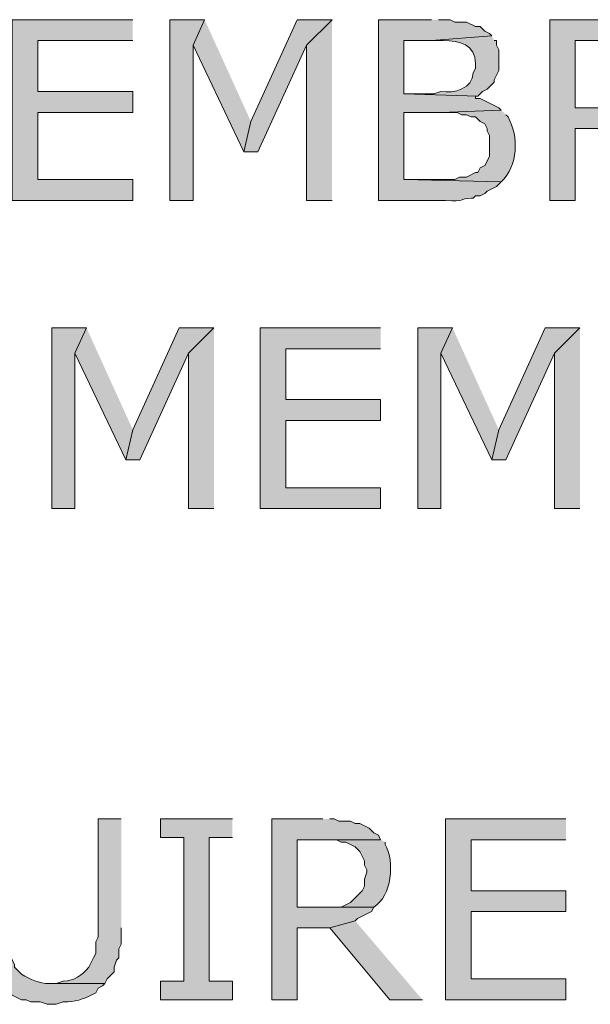
# Model space of a CAD drawing. Extents: x 17 to 595, y 17 to 775.
# Drawn here: x 150 to 165, y 161 to 186 of the extents above; entities that cross this region are included whole.
import ezdxf

# ---------------------------------------------------------------- set-up
doc = ezdxf.new("R2010")
doc.units = 0
doc.header["$MEASUREMENT"] = 0
doc.layers.add('Layer 1', color=7, linetype='Continuous', lineweight=0)

msp = doc.modelspace()

# ---------------------------------------------------------------- hatches: boundary and pattern name
at = {"layer": 'Layer 1', "true_color": 0x000000, "transparency": 33554687}
for points in [[(152.88, 186.18), (149.76, 186.18), (149.76, 181.5), (152.88, 181.5), (152.88, 182.04), (150.42, 182.04), (150.42, 183.78), (152.88, 183.78), (152.88, 184.32), (150.42, 184.32), (150.42, 185.64), (152.88, 185.64)], [(154.74, 186.18), (153.84, 186.18), (153.84, 181.5), (154.44, 181.5), (154.44, 185.52)], [(154.74, 186.18), (154.44, 185.52), (155.76, 182.76), (155.94, 183.54)], [(158.04, 186.18), (157.14, 186.18), (155.94, 183.54), (155.76, 182.76), (156.12, 182.76), (157.38, 185.52)], [(158.04, 186.18), (157.38, 185.52), (157.38, 181.5), (158.04, 181.5)], [(165, 186.18), (163.68, 186.18), (163.68, 181.5), (164.34, 181.5), (164.34, 183.36), (165.18, 183.36), (165.84, 183.54), (165.9, 183.6), (166.26, 183.78), (166.32, 183.9), (164.34, 183.9), (164.34, 185.64), (166.5, 185.64), (166.44, 185.76), (166.32, 185.82), (166.2, 185.94), (165.96, 186.06), (165.84, 186.06), (165.72, 186.12), (165.42, 186.12), (165.3, 186.18), (165.18, 186.18)], [(151.68, 178.2), (150.78, 178.2), (150.78, 173.52), (151.38, 173.52), (151.38, 177.54)], [(151.68, 178.2), (151.38, 177.54), (152.7, 174.78), (152.88, 175.56)], [(154.98, 178.2), (154.08, 178.2), (152.88, 175.56), (152.7, 174.78), (153.06, 174.78), (154.32, 177.54)], [(154.98, 178.2), (154.32, 177.54), (154.32, 173.52), (154.98, 173.52)], [(159.3, 178.2), (156.18, 178.2), (156.18, 173.52), (159.3, 173.52), (159.3, 174.06), (156.84, 174.06), (156.84, 175.8), (159.3, 175.8), (159.3, 176.34), (156.84, 176.34), (156.84, 177.66), (159.3, 177.66)], [(161.16, 178.2), (160.26, 178.2), (160.26, 173.52), (160.86, 173.52), (160.86, 177.54)], [(161.16, 178.2), (160.86, 177.54), (162.18, 174.78), (162.36, 175.56)], [(164.46, 178.2), (163.56, 178.2), (162.36, 175.56), (162.18, 174.78), (162.54, 174.78), (163.8, 177.54)], [(164.46, 178.2), (163.8, 177.54), (163.8, 173.52), (164.46, 173.52)], [(155.46, 165.48), (153.6, 165.48), (153.6, 165), (154.2, 165), (154.2, 161.28), (153.6, 161.28), (153.6, 160.8), (155.46, 160.8), (155.46, 161.28), (154.86, 161.28), (154.86, 165), (155.46, 165)], [(157.8, 165.48), (156.48, 165.48), (156.48, 160.8), (157.14, 160.8), (157.14, 162.66), (157.98, 162.66), (158.64, 162.84), (158.7, 162.9), (159.06, 163.08), (159.12, 163.2), (157.14, 163.2), (157.14, 164.94), (159.3, 164.94), (159.24, 165.06), (159.12, 165.12), (159, 165.24), (158.76, 165.36), (158.64, 165.36), (158.52, 165.42), (158.22, 165.42), (158.1, 165.48), (157.98, 165.48)], [(164.1, 165.48), (160.98, 165.48), (160.98, 160.8), (164.1, 160.8), (164.1, 161.34), (161.64, 161.34), (161.64, 163.08), (164.1, 163.08), (164.1, 163.62), (161.64, 163.62), (161.64, 164.94), (164.1, 164.94)], [(158.64, 162.84), (157.98, 162.66), (159.54, 160.8), (160.38, 160.8)]]:
    msp.add_hatch(color=18, dxfattribs=at).paths.add_polyline_path(points)
h = msp.add_hatch(color=18, dxfattribs=at)
edge = h.paths.add_edge_path()
edge.add_spline(control_points=[(160.62, 186.18), (160.62, 186.18), (159.24, 186.18), (159.24, 186.18), (159.24, 186.18), (159.24, 181.5), (159.24, 181.5), (159.24, 181.5), (160.98, 181.5), (160.98, 181.5), (161.497, 181.467), (161.324, 181.54), (161.64, 181.56), (161.64, 181.56), (161.7, 181.56), (161.7, 181.56), (161.7, 181.56), (161.76, 181.62), (161.76, 181.62), (161.76, 181.62), (161.88, 181.62), (161.88, 181.62), (161.88, 181.62), (162, 181.68), (162, 181.68), (162, 181.68), (162.06, 181.74), (162.06, 181.74), (162.06, 181.74), (162.3, 181.86), (162.3, 181.86), (162.3, 181.86), (162.36, 181.92), (162.36, 181.92), (162.36, 181.92), (162.42, 181.98), (162.42, 181.98), (162.42, 181.98), (159.9, 182.04), (159.9, 182.04), (159.9, 182.04), (159.9, 183.78), (159.9, 183.78), (159.9, 183.78), (160.86, 183.78), (160.86, 183.78), (160.86, 183.78), (162.42, 183.84), (162.42, 183.84), (162.42, 183.84), (162.36, 183.9), (162.36, 183.9), (162.36, 183.9), (161.88, 184.14), (161.88, 184.14), (161.88, 184.14), (161.76, 184.14), (161.76, 184.14), (161.76, 184.14), (161.76, 184.2), (161.76, 184.2), (161.76, 184.2), (161.82, 184.2), (161.82, 184.2), (161.82, 184.2), (159.9, 184.26), (159.9, 184.26), (159.9, 184.26), (159.9, 185.64), (159.9, 185.64), (159.9, 185.64), (160.62, 185.64), (160.62, 185.64), (160.62, 185.64), (162.18, 185.76), (162.18, 185.76), (162.18, 185.76), (162.12, 185.82), (162.12, 185.82), (162.12, 185.82), (162, 185.88), (162, 185.88), (162, 185.88), (161.88, 186), (161.88, 186), (161.88, 186), (161.76, 186), (161.76, 186), (161.76, 186), (161.52, 186.12), (161.52, 186.12), (161.52, 186.12), (161.22, 186.12), (161.22, 186.12), (161.22, 186.12), (161.1, 186.18), (161.1, 186.18), (161.1, 186.18), (160.8, 186.18), (160.8, 186.18)], knot_values=[0, 0, 0, 0, 1, 1, 1, 2, 2, 2, 3, 3, 3, 4, 4, 4, 5, 5, 5, 6, 6, 6, 7, 7, 7, 8, 8, 8, 9, 9, 9, 10, 10, 10, 11, 11, 11, 12, 12, 12, 13, 13, 13, 14, 14, 14, 15, 15, 15, 16, 16, 16, 17, 17, 17, 18, 18, 18, 19, 19, 19, 20, 20, 20, 21, 21, 21, 22, 22, 22, 23, 23, 23, 24, 24, 24, 25, 25, 25, 26, 26, 26, 27, 27, 27, 28, 28, 28, 29, 29, 29, 30, 30, 30, 31, 31, 31, 32, 32, 32, 33, 33, 33, 33], degree=3, periodic=0)
edge.add_line((160.8, 186.18), (160.62, 186.18))
h = msp.add_hatch(color=18, dxfattribs=at)
edge = h.paths.add_edge_path()
edge.add_spline(control_points=[(162.18, 185.76), (162.18, 185.76), (160.62, 185.64), (160.62, 185.64), (160.62, 185.64), (160.92, 185.64), (160.92, 185.64), (161.34, 185.641), (161.756, 185.536), (161.76, 185.04), (161.76, 185.04), (161.76, 184.92), (161.76, 184.92), (161.76, 184.92), (161.7, 184.8), (161.7, 184.8), (161.686, 184.399), (161.207, 184.264), (160.86, 184.32), (160.86, 184.32), (160.68, 184.26), (160.68, 184.26), (160.68, 184.26), (159.9, 184.26), (159.9, 184.26), (159.9, 184.26), (161.82, 184.2), (161.82, 184.2), (161.82, 184.2), (161.94, 184.32), (161.94, 184.32), (161.94, 184.32), (162.06, 184.38), (162.06, 184.38), (162.06, 184.38), (162.24, 184.56), (162.24, 184.56), (162.24, 184.56), (162.24, 184.62), (162.24, 184.62), (162.24, 184.62), (162.3, 184.74), (162.3, 184.74), (162.3, 184.74), (162.36, 184.86), (162.36, 184.86), (162.36, 185.04), (162.36, 185.22), (162.36, 185.4), (162.36, 185.4), (162.3, 185.52), (162.3, 185.52), (162.3, 185.52), (162.3, 185.64), (162.3, 185.64), (162.3, 185.64), (162.24, 185.64), (162.24, 185.64)], knot_values=[0, 0, 0, 0, 1, 1, 1, 2, 2, 2, 3, 3, 3, 4, 4, 4, 5, 5, 5, 6, 6, 6, 7, 7, 7, 8, 8, 8, 9, 9, 9, 10, 10, 10, 11, 11, 11, 12, 12, 12, 13, 13, 13, 14, 14, 14, 15, 15, 15, 16, 16, 16, 17, 17, 17, 18, 18, 18, 19, 19, 19, 19], degree=3, periodic=0)
edge.add_line((162.24, 185.64), (162.18, 185.76))
h = msp.add_hatch(color=18, dxfattribs=at)
edge = h.paths.add_edge_path()
edge.add_spline(control_points=[(166.5, 185.64), (166.5, 185.64), (165.06, 185.64), (165.06, 185.64), (165.06, 185.64), (165.36, 185.64), (165.36, 185.64), (165.36, 185.64), (165.48, 185.58), (165.48, 185.58), (165.48, 185.58), (165.6, 185.58), (165.6, 185.58), (165.6, 185.58), (165.84, 185.46), (165.84, 185.46), (165.84, 185.46), (165.96, 185.34), (165.96, 185.34), (165.96, 185.34), (166.02, 185.22), (166.02, 185.22), (166.02, 185.22), (166.08, 185.1), (166.08, 185.1), (166.08, 185.1), (166.08, 184.98), (166.08, 184.98), (166.08, 184.98), (166.14, 184.86), (166.14, 184.86), (166.14, 184.86), (166.14, 184.8), (166.14, 184.8), (166.14, 184.8), (166.08, 184.62), (166.08, 184.62), (166.08, 184.62), (166.08, 184.44), (166.08, 184.44), (166.08, 184.44), (166.02, 184.32), (166.02, 184.32), (166.02, 184.32), (165.72, 184.02), (165.72, 184.02), (165.72, 184.02), (165.48, 183.9), (165.48, 183.9), (165.48, 183.9), (164.34, 183.9), (164.34, 183.9), (164.34, 183.9), (166.32, 183.9), (166.32, 183.9), (166.795, 184.176), (166.867, 185.073), (166.62, 185.52), (166.62, 185.52), (166.62, 185.58), (166.62, 185.58)], knot_values=[0, 0, 0, 0, 1, 1, 1, 2, 2, 2, 3, 3, 3, 4, 4, 4, 5, 5, 5, 6, 6, 6, 7, 7, 7, 8, 8, 8, 9, 9, 9, 10, 10, 10, 11, 11, 11, 12, 12, 12, 13, 13, 13, 14, 14, 14, 15, 15, 15, 16, 16, 16, 17, 17, 17, 18, 18, 18, 19, 19, 19, 20, 20, 20, 20], degree=3, periodic=0)
edge.add_line((166.62, 185.58), (166.5, 185.64))
h = msp.add_hatch(color=18, dxfattribs=at)
edge = h.paths.add_edge_path()
edge.add_spline(control_points=[(162.42, 183.84), (162.42, 183.84), (160.86, 183.78), (160.86, 183.78), (160.86, 183.78), (161.28, 183.78), (161.28, 183.78), (161.28, 183.78), (161.4, 183.72), (161.4, 183.72), (161.4, 183.72), (161.52, 183.72), (161.52, 183.72), (161.52, 183.72), (161.64, 183.66), (161.64, 183.66), (161.64, 183.66), (161.76, 183.66), (161.76, 183.66), (161.76, 183.66), (161.88, 183.54), (161.88, 183.54), (161.88, 183.54), (162, 183.48), (162, 183.48), (162, 183.48), (162.06, 183.36), (162.06, 183.36), (162.06, 183.36), (162.06, 183.3), (162.06, 183.3), (162.06, 183.3), (162.12, 183.18), (162.12, 183.18), (162.12, 183.18), (162.12, 182.64), (162.12, 182.64), (162.12, 182.64), (162, 182.4), (162, 182.4), (162, 182.4), (161.88, 182.34), (161.88, 182.34), (161.88, 182.34), (161.82, 182.22), (161.82, 182.22), (161.82, 182.22), (161.76, 182.22), (161.76, 182.22), (161.76, 182.22), (161.52, 182.1), (161.52, 182.1), (161.52, 182.1), (161.34, 182.1), (161.34, 182.1), (161.34, 182.1), (161.22, 182.04), (161.22, 182.04), (161.22, 182.04), (159.9, 182.04), (159.9, 182.04), (159.9, 182.04), (162.42, 181.98), (162.42, 181.98), (162.863, 182.39), (162.884, 183.158), (162.6, 183.66), (162.6, 183.66), (162.54, 183.72), (162.54, 183.72)], knot_values=[0, 0, 0, 0, 1, 1, 1, 2, 2, 2, 3, 3, 3, 4, 4, 4, 5, 5, 5, 6, 6, 6, 7, 7, 7, 8, 8, 8, 9, 9, 9, 10, 10, 10, 11, 11, 11, 12, 12, 12, 13, 13, 13, 14, 14, 14, 15, 15, 15, 16, 16, 16, 17, 17, 17, 18, 18, 18, 19, 19, 19, 20, 20, 20, 21, 21, 21, 22, 22, 22, 23, 23, 23, 23], degree=3, periodic=0)
edge.add_line((162.54, 183.72), (162.42, 183.84))
h = msp.add_hatch(color=18, dxfattribs=at)
edge = h.paths.add_edge_path()
edge.add_spline(control_points=[(149.64, 165.48), (149.64, 165.48), (148.98, 165.48), (148.98, 165.48), (148.98, 165.48), (148.98, 162.54), (148.98, 162.54), (149.075, 161.795), (149.102, 161.404), (149.76, 160.92), (149.76, 160.92), (150, 160.8), (150, 160.8), (150, 160.8), (150.12, 160.8), (150.12, 160.8), (150.12, 160.8), (150.24, 160.74), (150.24, 160.74), (150.24, 160.74), (150.48, 160.74), (150.48, 160.74), (150.48, 160.74), (150.66, 160.68), (150.66, 160.68), (150.66, 160.68), (150.9, 160.68), (150.9, 160.68), (150.9, 160.68), (151.08, 160.74), (151.08, 160.74), (151.08, 160.74), (151.2, 160.74), (151.2, 160.74), (151.454, 160.755), (151.692, 160.852), (151.92, 160.98), (151.92, 160.98), (151.98, 161.1), (151.98, 161.1), (151.98, 161.1), (152.1, 161.16), (152.1, 161.16), (152.1, 161.16), (152.16, 161.22), (152.16, 161.22), (152.16, 161.22), (150.72, 161.22), (150.72, 161.22), (150.444, 161.213), (150.232, 161.329), (150, 161.46), (150, 161.46), (149.82, 161.64), (149.82, 161.64), (149.82, 161.64), (149.82, 161.7), (149.82, 161.7), (149.82, 161.7), (149.7, 161.94), (149.7, 161.94), (149.7, 161.94), (149.7, 162.06), (149.7, 162.06), (149.7, 162.06), (149.64, 162.12), (149.64, 162.12), (149.64, 162.12), (149.64, 162.66), (149.64, 162.66)], knot_values=[0, 0, 0, 0, 1, 1, 1, 2, 2, 2, 3, 3, 3, 4, 4, 4, 5, 5, 5, 6, 6, 6, 7, 7, 7, 8, 8, 8, 9, 9, 9, 10, 10, 10, 11, 11, 11, 12, 12, 12, 13, 13, 13, 14, 14, 14, 15, 15, 15, 16, 16, 16, 17, 17, 17, 18, 18, 18, 19, 19, 19, 20, 20, 20, 21, 21, 21, 22, 22, 22, 23, 23, 23, 23], degree=3, periodic=0)
edge.add_line((149.64, 162.66), (149.64, 165.48))
h = msp.add_hatch(color=18, dxfattribs=at)
edge = h.paths.add_edge_path()
edge.add_spline(control_points=[(152.58, 165.48), (152.58, 165.48), (151.98, 165.48), (151.98, 165.48), (151.98, 165.48), (151.98, 162.42), (151.98, 162.42), (151.98, 162.42), (151.92, 162.3), (151.92, 162.3), (151.92, 162.3), (151.92, 162), (151.92, 162), (151.92, 162), (151.86, 161.88), (151.86, 161.88), (151.86, 161.88), (151.8, 161.76), (151.8, 161.76), (151.8, 161.76), (151.74, 161.64), (151.74, 161.64), (151.551, 161.415), (151.378, 161.293), (151.08, 161.28), (151.08, 161.28), (150.9, 161.22), (150.9, 161.22), (150.9, 161.22), (150.78, 161.22), (150.78, 161.22), (150.78, 161.22), (152.16, 161.22), (152.16, 161.22), (152.16, 161.22), (152.22, 161.34), (152.22, 161.34), (152.22, 161.34), (152.4, 161.52), (152.4, 161.52), (152.4, 161.52), (152.4, 161.64), (152.4, 161.64), (152.4, 161.64), (152.46, 161.82), (152.46, 161.82), (152.46, 161.82), (152.52, 161.88), (152.52, 161.88), (152.52, 161.88), (152.52, 162.12), (152.52, 162.12), (152.52, 162.12), (152.58, 162.24), (152.58, 162.24), (152.58, 162.24), (152.58, 162.66), (152.58, 162.66)], knot_values=[0, 0, 0, 0, 1, 1, 1, 2, 2, 2, 3, 3, 3, 4, 4, 4, 5, 5, 5, 6, 6, 6, 7, 7, 7, 8, 8, 8, 9, 9, 9, 10, 10, 10, 11, 11, 11, 12, 12, 12, 13, 13, 13, 14, 14, 14, 15, 15, 15, 16, 16, 16, 17, 17, 17, 18, 18, 18, 19, 19, 19, 19], degree=3, periodic=0)
edge.add_line((152.58, 162.66), (152.58, 165.48))
h = msp.add_hatch(color=18, dxfattribs=at)
edge = h.paths.add_edge_path()
edge.add_spline(control_points=[(159.3, 164.94), (159.3, 164.94), (157.86, 164.94), (157.86, 164.94), (157.86, 164.94), (158.16, 164.94), (158.16, 164.94), (158.16, 164.94), (158.28, 164.88), (158.28, 164.88), (158.28, 164.88), (158.4, 164.88), (158.4, 164.88), (158.4, 164.88), (158.64, 164.76), (158.64, 164.76), (158.64, 164.76), (158.76, 164.64), (158.76, 164.64), (158.76, 164.64), (158.88, 164.4), (158.88, 164.4), (158.88, 164.4), (158.88, 164.28), (158.88, 164.28), (158.88, 164.28), (158.94, 164.16), (158.94, 164.16), (158.94, 164.16), (158.94, 164.1), (158.94, 164.1), (158.94, 164.1), (158.88, 163.92), (158.88, 163.92), (158.88, 163.92), (158.88, 163.74), (158.88, 163.74), (158.88, 163.74), (158.82, 163.62), (158.82, 163.62), (158.82, 163.62), (158.52, 163.32), (158.52, 163.32), (158.52, 163.32), (158.28, 163.2), (158.28, 163.2), (158.28, 163.2), (157.14, 163.2), (157.14, 163.2), (157.14, 163.2), (159.12, 163.2), (159.12, 163.2), (159.595, 163.476), (159.667, 164.373), (159.42, 164.82), (159.42, 164.82), (159.42, 164.88), (159.42, 164.88)], knot_values=[0, 0, 0, 0, 1, 1, 1, 2, 2, 2, 3, 3, 3, 4, 4, 4, 5, 5, 5, 6, 6, 6, 7, 7, 7, 8, 8, 8, 9, 9, 9, 10, 10, 10, 11, 11, 11, 12, 12, 12, 13, 13, 13, 14, 14, 14, 15, 15, 15, 16, 16, 16, 17, 17, 17, 18, 18, 18, 19, 19, 19, 19], degree=3, periodic=0)
edge.add_line((159.42, 164.88), (159.3, 164.94))

# ---------------------------------------------------------------- linework, layer by layer
at = {"layer": 'Layer 1'}
for points in [[(152.88, 186.18), (149.76, 186.18), (149.76, 181.5), (152.88, 181.5), (152.88, 182.04), (150.42, 182.04), (150.42, 183.78), (152.88, 183.78), (152.88, 184.32), (150.42, 184.32), (150.42, 185.64), (152.88, 185.64)], [(154.74, 186.18), (153.84, 186.18), (153.84, 181.5), (154.44, 181.5), (154.44, 185.52)], [(154.74, 186.18), (154.44, 185.52), (155.76, 182.76), (155.94, 183.54)], [(158.04, 186.18), (157.14, 186.18), (155.94, 183.54), (155.76, 182.76), (156.12, 182.76), (157.38, 185.52)], [(158.04, 186.18), (157.38, 185.52), (157.38, 181.5), (158.04, 181.5)], [(165, 186.18), (163.68, 186.18), (163.68, 181.5), (164.34, 181.5), (164.34, 183.36), (165.18, 183.36), (165.84, 183.54), (165.9, 183.6), (166.26, 183.78), (166.32, 183.9), (164.34, 183.9), (164.34, 185.64), (166.5, 185.64), (166.44, 185.76), (166.32, 185.82), (166.2, 185.94), (165.96, 186.06), (165.84, 186.06), (165.72, 186.12), (165.42, 186.12), (165.3, 186.18), (165.18, 186.18)], [(151.68, 178.2), (150.78, 178.2), (150.78, 173.52), (151.38, 173.52), (151.38, 177.54)], [(151.68, 178.2), (151.38, 177.54), (152.7, 174.78), (152.88, 175.56)], [(154.98, 178.2), (154.08, 178.2), (152.88, 175.56), (152.7, 174.78), (153.06, 174.78), (154.32, 177.54)], [(154.98, 178.2), (154.32, 177.54), (154.32, 173.52), (154.98, 173.52)], [(159.3, 178.2), (156.18, 178.2), (156.18, 173.52), (159.3, 173.52), (159.3, 174.06), (156.84, 174.06), (156.84, 175.8), (159.3, 175.8), (159.3, 176.34), (156.84, 176.34), (156.84, 177.66), (159.3, 177.66)], [(161.16, 178.2), (160.26, 178.2), (160.26, 173.52), (160.86, 173.52), (160.86, 177.54)], [(161.16, 178.2), (160.86, 177.54), (162.18, 174.78), (162.36, 175.56)], [(164.46, 178.2), (163.56, 178.2), (162.36, 175.56), (162.18, 174.78), (162.54, 174.78), (163.8, 177.54)], [(164.46, 178.2), (163.8, 177.54), (163.8, 173.52), (164.46, 173.52)], [(155.46, 165.48), (153.6, 165.48), (153.6, 165), (154.2, 165), (154.2, 161.28), (153.6, 161.28), (153.6, 160.8), (155.46, 160.8), (155.46, 161.28), (154.86, 161.28), (154.86, 165), (155.46, 165)], [(157.8, 165.48), (156.48, 165.48), (156.48, 160.8), (157.14, 160.8), (157.14, 162.66), (157.98, 162.66), (158.64, 162.84), (158.7, 162.9), (159.06, 163.08), (159.12, 163.2), (157.14, 163.2), (157.14, 164.94), (159.3, 164.94), (159.24, 165.06), (159.12, 165.12), (159, 165.24), (158.76, 165.36), (158.64, 165.36), (158.52, 165.42), (158.22, 165.42), (158.1, 165.48), (157.98, 165.48)], [(164.1, 165.48), (160.98, 165.48), (160.98, 160.8), (164.1, 160.8), (164.1, 161.34), (161.64, 161.34), (161.64, 163.08), (164.1, 163.08), (164.1, 163.62), (161.64, 163.62), (161.64, 164.94), (164.1, 164.94)], [(158.64, 162.84), (157.98, 162.66), (159.54, 160.8), (160.38, 160.8)]]:
    msp.add_lwpolyline(points, dxfattribs=at)
for points, knots in [([(160.62, 186.18), (160.62, 186.18), (159.24, 186.18), (159.24, 186.18), (159.24, 186.18), (159.24, 181.5), (159.24, 181.5), (159.24, 181.5), (160.98, 181.5), (160.98, 181.5), (161.497, 181.467), (161.324, 181.54), (161.64, 181.56), (161.64, 181.56), (161.7, 181.56), (161.7, 181.56), (161.7, 181.56), (161.76, 181.62), (161.76, 181.62), (161.76, 181.62), (161.88, 181.62), (161.88, 181.62), (161.88, 181.62), (162, 181.68), (162, 181.68), (162, 181.68), (162.06, 181.74), (162.06, 181.74), (162.06, 181.74), (162.3, 181.86), (162.3, 181.86), (162.3, 181.86), (162.36, 181.92), (162.36, 181.92), (162.36, 181.92), (162.42, 181.98), (162.42, 181.98), (162.42, 181.98), (159.9, 182.04), (159.9, 182.04), (159.9, 182.04), (159.9, 183.78), (159.9, 183.78), (159.9, 183.78), (160.86, 183.78), (160.86, 183.78), (160.86, 183.78), (162.42, 183.84), (162.42, 183.84), (162.42, 183.84), (162.36, 183.9), (162.36, 183.9), (162.36, 183.9), (161.88, 184.14), (161.88, 184.14), (161.88, 184.14), (161.76, 184.14), (161.76, 184.14), (161.76, 184.14), (161.76, 184.2), (161.76, 184.2), (161.76, 184.2), (161.82, 184.2), (161.82, 184.2), (161.82, 184.2), (159.9, 184.26), (159.9, 184.26), (159.9, 184.26), (159.9, 185.64), (159.9, 185.64), (159.9, 185.64), (160.62, 185.64), (160.62, 185.64), (160.62, 185.64), (162.18, 185.76), (162.18, 185.76), (162.18, 185.76), (162.12, 185.82), (162.12, 185.82), (162.12, 185.82), (162, 185.88), (162, 185.88), (162, 185.88), (161.88, 186), (161.88, 186), (161.88, 186), (161.76, 186), (161.76, 186), (161.76, 186), (161.52, 186.12), (161.52, 186.12), (161.52, 186.12), (161.22, 186.12), (161.22, 186.12), (161.22, 186.12), (161.1, 186.18), (161.1, 186.18), (161.1, 186.18), (160.8, 186.18), (160.8, 186.18)], [0, 0, 0, 0, 1, 1, 1, 2, 2, 2, 3, 3, 3, 4, 4, 4, 5, 5, 5, 6, 6, 6, 7, 7, 7, 8, 8, 8, 9, 9, 9, 10, 10, 10, 11, 11, 11, 12, 12, 12, 13, 13, 13, 14, 14, 14, 15, 15, 15, 16, 16, 16, 17, 17, 17, 18, 18, 18, 19, 19, 19, 20, 20, 20, 21, 21, 21, 22, 22, 22, 23, 23, 23, 24, 24, 24, 25, 25, 25, 26, 26, 26, 27, 27, 27, 28, 28, 28, 29, 29, 29, 30, 30, 30, 31, 31, 31, 32, 32, 32, 33, 33, 33, 33]), ([(162.18, 185.76), (162.18, 185.76), (160.62, 185.64), (160.62, 185.64), (160.62, 185.64), (160.92, 185.64), (160.92, 185.64), (161.34, 185.641), (161.756, 185.536), (161.76, 185.04), (161.76, 185.04), (161.76, 184.92), (161.76, 184.92), (161.76, 184.92), (161.7, 184.8), (161.7, 184.8), (161.686, 184.399), (161.207, 184.264), (160.86, 184.32), (160.86, 184.32), (160.68, 184.26), (160.68, 184.26), (160.68, 184.26), (159.9, 184.26), (159.9, 184.26), (159.9, 184.26), (161.82, 184.2), (161.82, 184.2), (161.82, 184.2), (161.94, 184.32), (161.94, 184.32), (161.94, 184.32), (162.06, 184.38), (162.06, 184.38), (162.06, 184.38), (162.24, 184.56), (162.24, 184.56), (162.24, 184.56), (162.24, 184.62), (162.24, 184.62), (162.24, 184.62), (162.3, 184.74), (162.3, 184.74), (162.3, 184.74), (162.36, 184.86), (162.36, 184.86), (162.36, 185.04), (162.36, 185.22), (162.36, 185.4), (162.36, 185.4), (162.3, 185.52), (162.3, 185.52), (162.3, 185.52), (162.3, 185.64), (162.3, 185.64), (162.3, 185.64), (162.24, 185.64), (162.24, 185.64)], [0, 0, 0, 0, 1, 1, 1, 2, 2, 2, 3, 3, 3, 4, 4, 4, 5, 5, 5, 6, 6, 6, 7, 7, 7, 8, 8, 8, 9, 9, 9, 10, 10, 10, 11, 11, 11, 12, 12, 12, 13, 13, 13, 14, 14, 14, 15, 15, 15, 16, 16, 16, 17, 17, 17, 18, 18, 18, 19, 19, 19, 19]), ([(166.5, 185.64), (166.5, 185.64), (165.06, 185.64), (165.06, 185.64), (165.06, 185.64), (165.36, 185.64), (165.36, 185.64), (165.36, 185.64), (165.48, 185.58), (165.48, 185.58), (165.48, 185.58), (165.6, 185.58), (165.6, 185.58), (165.6, 185.58), (165.84, 185.46), (165.84, 185.46), (165.84, 185.46), (165.96, 185.34), (165.96, 185.34), (165.96, 185.34), (166.02, 185.22), (166.02, 185.22), (166.02, 185.22), (166.08, 185.1), (166.08, 185.1), (166.08, 185.1), (166.08, 184.98), (166.08, 184.98), (166.08, 184.98), (166.14, 184.86), (166.14, 184.86), (166.14, 184.86), (166.14, 184.8), (166.14, 184.8), (166.14, 184.8), (166.08, 184.62), (166.08, 184.62), (166.08, 184.62), (166.08, 184.44), (166.08, 184.44), (166.08, 184.44), (166.02, 184.32), (166.02, 184.32), (166.02, 184.32), (165.72, 184.02), (165.72, 184.02), (165.72, 184.02), (165.48, 183.9), (165.48, 183.9), (165.48, 183.9), (164.34, 183.9), (164.34, 183.9), (164.34, 183.9), (166.32, 183.9), (166.32, 183.9), (166.795, 184.176), (166.867, 185.073), (166.62, 185.52), (166.62, 185.52), (166.62, 185.58), (166.62, 185.58)], [0, 0, 0, 0, 1, 1, 1, 2, 2, 2, 3, 3, 3, 4, 4, 4, 5, 5, 5, 6, 6, 6, 7, 7, 7, 8, 8, 8, 9, 9, 9, 10, 10, 10, 11, 11, 11, 12, 12, 12, 13, 13, 13, 14, 14, 14, 15, 15, 15, 16, 16, 16, 17, 17, 17, 18, 18, 18, 19, 19, 19, 20, 20, 20, 20]), ([(162.42, 183.84), (162.42, 183.84), (160.86, 183.78), (160.86, 183.78), (160.86, 183.78), (161.28, 183.78), (161.28, 183.78), (161.28, 183.78), (161.4, 183.72), (161.4, 183.72), (161.4, 183.72), (161.52, 183.72), (161.52, 183.72), (161.52, 183.72), (161.64, 183.66), (161.64, 183.66), (161.64, 183.66), (161.76, 183.66), (161.76, 183.66), (161.76, 183.66), (161.88, 183.54), (161.88, 183.54), (161.88, 183.54), (162, 183.48), (162, 183.48), (162, 183.48), (162.06, 183.36), (162.06, 183.36), (162.06, 183.36), (162.06, 183.3), (162.06, 183.3), (162.06, 183.3), (162.12, 183.18), (162.12, 183.18), (162.12, 183.18), (162.12, 182.64), (162.12, 182.64), (162.12, 182.64), (162, 182.4), (162, 182.4), (162, 182.4), (161.88, 182.34), (161.88, 182.34), (161.88, 182.34), (161.82, 182.22), (161.82, 182.22), (161.82, 182.22), (161.76, 182.22), (161.76, 182.22), (161.76, 182.22), (161.52, 182.1), (161.52, 182.1), (161.52, 182.1), (161.34, 182.1), (161.34, 182.1), (161.34, 182.1), (161.22, 182.04), (161.22, 182.04), (161.22, 182.04), (159.9, 182.04), (159.9, 182.04), (159.9, 182.04), (162.42, 181.98), (162.42, 181.98), (162.863, 182.39), (162.884, 183.158), (162.6, 183.66), (162.6, 183.66), (162.54, 183.72), (162.54, 183.72)], [0, 0, 0, 0, 1, 1, 1, 2, 2, 2, 3, 3, 3, 4, 4, 4, 5, 5, 5, 6, 6, 6, 7, 7, 7, 8, 8, 8, 9, 9, 9, 10, 10, 10, 11, 11, 11, 12, 12, 12, 13, 13, 13, 14, 14, 14, 15, 15, 15, 16, 16, 16, 17, 17, 17, 18, 18, 18, 19, 19, 19, 20, 20, 20, 21, 21, 21, 22, 22, 22, 23, 23, 23, 23]), ([(149.64, 165.48), (149.64, 165.48), (148.98, 165.48), (148.98, 165.48), (148.98, 165.48), (148.98, 162.54), (148.98, 162.54), (149.075, 161.795), (149.102, 161.404), (149.76, 160.92), (149.76, 160.92), (150, 160.8), (150, 160.8), (150, 160.8), (150.12, 160.8), (150.12, 160.8), (150.12, 160.8), (150.24, 160.74), (150.24, 160.74), (150.24, 160.74), (150.48, 160.74), (150.48, 160.74), (150.48, 160.74), (150.66, 160.68), (150.66, 160.68), (150.66, 160.68), (150.9, 160.68), (150.9, 160.68), (150.9, 160.68), (151.08, 160.74), (151.08, 160.74), (151.08, 160.74), (151.2, 160.74), (151.2, 160.74), (151.454, 160.755), (151.692, 160.852), (151.92, 160.98), (151.92, 160.98), (151.98, 161.1), (151.98, 161.1), (151.98, 161.1), (152.1, 161.16), (152.1, 161.16), (152.1, 161.16), (152.16, 161.22), (152.16, 161.22), (152.16, 161.22), (150.72, 161.22), (150.72, 161.22), (150.444, 161.213), (150.232, 161.329), (150, 161.46), (150, 161.46), (149.82, 161.64), (149.82, 161.64), (149.82, 161.64), (149.82, 161.7), (149.82, 161.7), (149.82, 161.7), (149.7, 161.94), (149.7, 161.94), (149.7, 161.94), (149.7, 162.06), (149.7, 162.06), (149.7, 162.06), (149.64, 162.12), (149.64, 162.12), (149.64, 162.12), (149.64, 162.66), (149.64, 162.66)], [0, 0, 0, 0, 1, 1, 1, 2, 2, 2, 3, 3, 3, 4, 4, 4, 5, 5, 5, 6, 6, 6, 7, 7, 7, 8, 8, 8, 9, 9, 9, 10, 10, 10, 11, 11, 11, 12, 12, 12, 13, 13, 13, 14, 14, 14, 15, 15, 15, 16, 16, 16, 17, 17, 17, 18, 18, 18, 19, 19, 19, 20, 20, 20, 21, 21, 21, 22, 22, 22, 23, 23, 23, 23]), ([(152.58, 165.48), (152.58, 165.48), (151.98, 165.48), (151.98, 165.48), (151.98, 165.48), (151.98, 162.42), (151.98, 162.42), (151.98, 162.42), (151.92, 162.3), (151.92, 162.3), (151.92, 162.3), (151.92, 162), (151.92, 162), (151.92, 162), (151.86, 161.88), (151.86, 161.88), (151.86, 161.88), (151.8, 161.76), (151.8, 161.76), (151.8, 161.76), (151.74, 161.64), (151.74, 161.64), (151.551, 161.415), (151.378, 161.293), (151.08, 161.28), (151.08, 161.28), (150.9, 161.22), (150.9, 161.22), (150.9, 161.22), (150.78, 161.22), (150.78, 161.22), (150.78, 161.22), (152.16, 161.22), (152.16, 161.22), (152.16, 161.22), (152.22, 161.34), (152.22, 161.34), (152.22, 161.34), (152.4, 161.52), (152.4, 161.52), (152.4, 161.52), (152.4, 161.64), (152.4, 161.64), (152.4, 161.64), (152.46, 161.82), (152.46, 161.82), (152.46, 161.82), (152.52, 161.88), (152.52, 161.88), (152.52, 161.88), (152.52, 162.12), (152.52, 162.12), (152.52, 162.12), (152.58, 162.24), (152.58, 162.24), (152.58, 162.24), (152.58, 162.66), (152.58, 162.66)], [0, 0, 0, 0, 1, 1, 1, 2, 2, 2, 3, 3, 3, 4, 4, 4, 5, 5, 5, 6, 6, 6, 7, 7, 7, 8, 8, 8, 9, 9, 9, 10, 10, 10, 11, 11, 11, 12, 12, 12, 13, 13, 13, 14, 14, 14, 15, 15, 15, 16, 16, 16, 17, 17, 17, 18, 18, 18, 19, 19, 19, 19]), ([(159.3, 164.94), (159.3, 164.94), (157.86, 164.94), (157.86, 164.94), (157.86, 164.94), (158.16, 164.94), (158.16, 164.94), (158.16, 164.94), (158.28, 164.88), (158.28, 164.88), (158.28, 164.88), (158.4, 164.88), (158.4, 164.88), (158.4, 164.88), (158.64, 164.76), (158.64, 164.76), (158.64, 164.76), (158.76, 164.64), (158.76, 164.64), (158.76, 164.64), (158.88, 164.4), (158.88, 164.4), (158.88, 164.4), (158.88, 164.28), (158.88, 164.28), (158.88, 164.28), (158.94, 164.16), (158.94, 164.16), (158.94, 164.16), (158.94, 164.1), (158.94, 164.1), (158.94, 164.1), (158.88, 163.92), (158.88, 163.92), (158.88, 163.92), (158.88, 163.74), (158.88, 163.74), (158.88, 163.74), (158.82, 163.62), (158.82, 163.62), (158.82, 163.62), (158.52, 163.32), (158.52, 163.32), (158.52, 163.32), (158.28, 163.2), (158.28, 163.2), (158.28, 163.2), (157.14, 163.2), (157.14, 163.2), (157.14, 163.2), (159.12, 163.2), (159.12, 163.2), (159.595, 163.476), (159.667, 164.373), (159.42, 164.82), (159.42, 164.82), (159.42, 164.88), (159.42, 164.88)], [0, 0, 0, 0, 1, 1, 1, 2, 2, 2, 3, 3, 3, 4, 4, 4, 5, 5, 5, 6, 6, 6, 7, 7, 7, 8, 8, 8, 9, 9, 9, 10, 10, 10, 11, 11, 11, 12, 12, 12, 13, 13, 13, 14, 14, 14, 15, 15, 15, 16, 16, 16, 17, 17, 17, 18, 18, 18, 19, 19, 19, 19])]:
    msp.add_open_spline(points, degree=3, knots=knots, dxfattribs=at)

doc.saveas('drawing.dxf')
